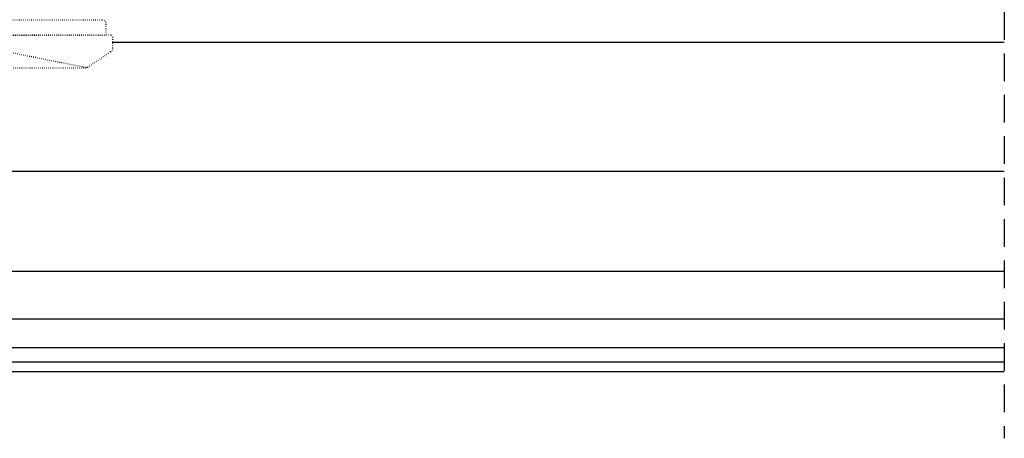
# Model space of a CAD drawing. Units: inches. Extents: x 10 to 5845, y 5 to 4181.
# Drawn here: x 4687 to 4914, y 2465 to 2561 of the extents above; entities that cross this region are included whole.
import ezdxf

# ---------------------------------------------------------------- set-up
doc = ezdxf.new("R2010")
doc.units = ezdxf.units.IN
doc.header["$MEASUREMENT"] = 0
doc.linetypes.add('PUNTOS2', pattern=[0.125, 0, -0.125])
doc.linetypes.add('TRAZOS2', pattern=[9.525, 6.35, -3.175])
doc.layers.add('AUXILIARES', color=41, linetype='Continuous')
doc.layers.add('EJES', color=3, linetype='TRAZOS2')

# ---------------------------------------------------------------- blocks, each defined once
blk = doc.blocks.new('CM078')
at = {"layer": 'AUXILIARES', "linetype": 'PUNTOS2', "lineweight": -3, "ltscale": 3}
for p, q in [((-23, 0), (-23, 0)), ((23, 0), (-23, 0)), ((23, 0), (23, 0)), ((-24, -1), (-24, -3.5)), ((-24, -1), (-24, -1)), ((24, -1), (24, -1)), ((24, -3.5), (24, -1)), ((-25.5, -4), (-25.5, -6.43)), ((-25.5, -4), (-25.5, -4)), ((-25, -3.5), (-25, -3.5)), ((-8.5, -3.5), (-25, -3.5)), ((-24, -3.5), (24, -3.5)), ((8.5, -3.5), (-8.5, -3.5)), ((25, -3.5), (8.5, -3.5)), ((24, -3.5), (24, -3.5)), ((25, -3.5), (25, -3.5)), ((25.5, -4), (25.5, -4)), ((25.5, -6.43), (25.5, -4)), ((-25.5, -6.43), (-25.5, -6.43)), ((25.5, -6.43), (25.5, -6.43)), ((-25, -7.29), (-25, -7.29)), ((-25, -7.29), (-25, -7.29)), ((-25, -7.29), (-25, -7.29)), ((-25, -7.29), (-19.72, -10.86)), ((-19.42, -10.98), (-2, -7.5)), ((2, -7.5), (-2, -7.5)), ((19.42, -10.98), (2, -7.5)), ((19.72, -10.86), (25, -7.29)), ((25, -7.29), (25, -7.29)), ((-19.72, -10.86), (-19.72, -10.86)), ((-19.22, -11), (19.22, -11)), ((-19.22, -11), (-19.22, -11)), ((19.22, -11), (19.22, -11)), ((19.72, -10.86), (19.72, -10.86))]:
    blk.add_line(p, q, dxfattribs=at)
for centre, radius, start, end in [((-23, -1), 1, 90, 180), ((23, -1), 1, 0, 90), ((-25, -4), 0.5, 90, 180), ((25, -4), 0.5, 360, 90), ((-24.5, -6.43), 1, 180, 239.7931), ((24.5, -6.43), 1, 300.2075, 0), ((-19.22, -10), 1, 239.793, 270), ((19.22, -10), 1, 270, 300.2059)]:
    blk.add_arc(centre, radius, start, end, dxfattribs=at)

msp = doc.modelspace()

# ---------------------------------------------------------------- linework, layer by layer
at = {"layer": 'AUXILIARES'}
for p, q in [((4708.52, 2555.83), (4913.72, 2555.83)), ((4453.32, 2526.11), (4913.72, 2526.11)), ((4453.32, 2503.08), (4913.72, 2503.08)), ((4453.32, 2492.11), (4913.72, 2492.11)), ((4453.32, 2485.53), (4913.72, 2485.53)), ((4453.32, 2482.24), (4913.72, 2482.24)), ((4453.32, 2480.05), (4913.72, 2480.05))]:
    msp.add_line(p, q, dxfattribs=at)
at = {"layer": 'EJES'}
msp.add_line((4913.72, 2829.41), (4913.72, 2464.64), dxfattribs=at)

# ---------------------------------------------------------------- block references
at = {"layer": 'AUXILIARES'}
msp.add_blockref('CM078', (4683.2, 2560.89), dxfattribs=at)

doc.saveas('drawing.dxf')
